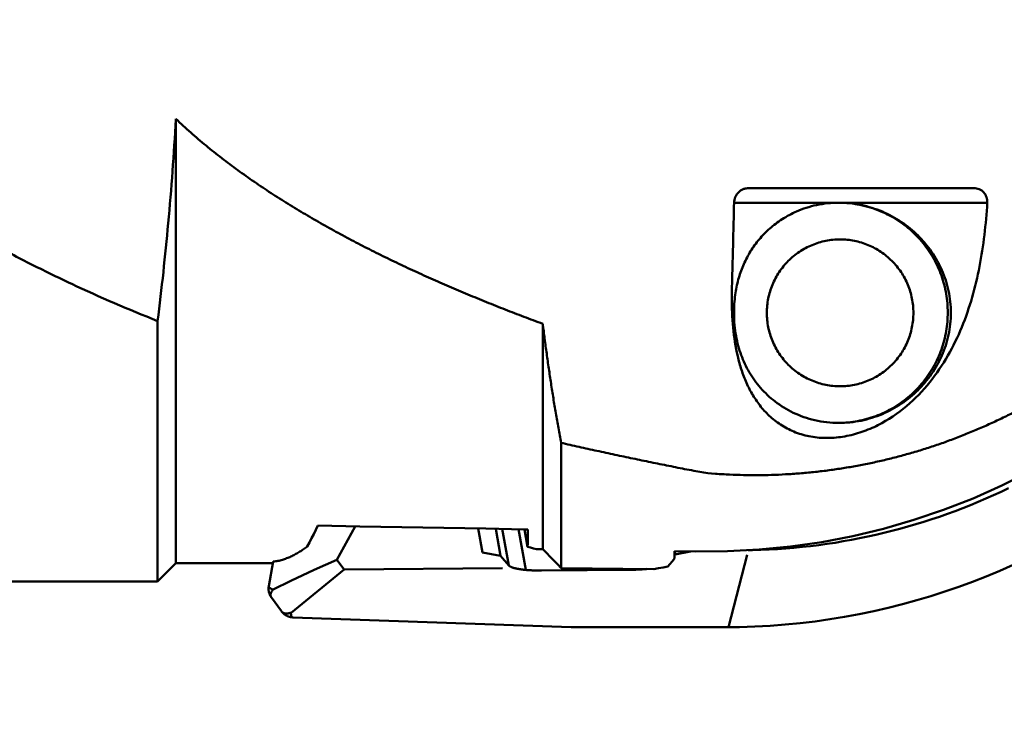
# Model space of a CAD drawing. Units: millimetres. Extents: x -125 to 92, y -58 to 79.
# Drawn here: x 16 to 29, y -11 to -1 of the extents above; entities that cross this region are included whole.
import ezdxf

# ---------------------------------------------------------------- set-up
doc = ezdxf.new("R2010")
doc.units = ezdxf.units.MM
doc.layers.add('1', color=4, linetype='Continuous', lineweight=50)
doc.layers.add('2', color=7, linetype='Continuous', lineweight=25)
doc.styles.add('simplex', font='txt.shx', dxfattribs={"height": 3.5})
doc.dimstyles.new('\\M+18352\\M+18373\\M+1815B - ISO-25', dxfattribs={"dimscale": 0, "dimtxt": 3.5, "dimasz": 3.5, "dimexe": 1.5, "dimexo": 0, "dimgap": 2.3, "dimtad": 1, "dimdsep": 46, "dimtxsty": 'simplex', "dimcen": 0.09, "dimclrd": 256, "dimclre": 256, "dimclrt": 256, "dimadec": 0, "dimazin": 0, "dimtfac": 1, "dimtofl": 0, "dimtmove": 0, "dimatfit": 3, "dimfxl": 1, "dimtolj": 1, "dimlwd": -1, "dimlwe": -1, "dimarcsym": 0})

# ---------------------------------------------------------------- blocks, each defined once
blk = doc.blocks.new('*D30')
at = {"layer": '2'}
for p, q in [((25.53, 9.525), (56.41, 9.525)), ((54.91, 6.025), (54.91, -9.525)), ((54.91, -9.525), (54.91, -58.458))]:
    blk.add_line(p, q, dxfattribs=at)
blk.add_solid([(54.326, 6.025), (55.493, 6.025), (54.91, 9.525)], dxfattribs=at)
at = {"layer": 'Defpoints', "color": 0}
for p in [(25.53, 9.525), (54.91, 9.525), (25.53, -9.525)]:
    blk.add_point(p, dxfattribs=at)
at = {"layer": '2', "insert": (50.86, -35.742), "char_height": 3.5, "attachment_point": 5, "rotation": 90, "style": 'simplex'}
blk.add_mtext('\\A1;%%c19.05 [%%C.750"]', dxfattribs=at)
blk = doc.blocks.new('_None')

msp = doc.modelspace()

# ---------------------------------------------------------------- linework, layer by layer
at = {"layer": '1'}
for p, q in [((18, -2.59996277), (18, -8.65)), ((25.81095807, -3.54143679), (28.87455159, -3.54143679)), ((27.03595147, -3.74143679), (25.60752591, -3.74143679)), ((27.03604167, -3.74143679), (27.03595165, -3.74143679)), ((29.05911304, -3.74143679), (27.03613527, -3.7414368)), ((26.45676077, -3.86201876), (26.43530933, -3.87165899)), ((17.75, -5.34962842), (17.75, -8.9)), ((23, -5.39106022), (23, -8.46105156)), ((23.25, -7.01213831), (23.25, -8.71852967)), ((20.19550431, -8.60557112), (20.4427434, -8.15027409)), ((22.17718845, -8.50676824), (22.11811867, -8.17963108)), ((22.35950886, -8.18388725), (22.42617226, -8.55307902)), ((22.44900079, -8.18545962), (22.53901692, -8.68398226)), ((22.76803619, -8.74436772), (22.66777363, -8.18909884)), ((22.79435228, -8.42734917), (22.75056105, -8.19072829)), ((22.42617226, -8.55307902), (22.17718845, -8.50676824)), ((22.53901692, -8.68398226), (22.42617226, -8.55307902)), ((24.79391328, -8.48758964), (25.08892149, -8.49234438)), ((24.80725484, -8.53230778), (24.79411161, -8.54513427)), ((24.79919568, -8.48767497), (24.80725484, -8.53230778)), ((25.01614951, -8.49117403), (24.80725484, -8.53230778)), ((25.53123415, -9.524834), (25.78778163, -8.53858166)), ((18, -8.65), (17.75, -8.9)), ((18, -8.65), (19.3229517, -8.65)), ((19.26568355, -8.96378626), (19.32650406, -8.63053574)), ((20.19550431, -8.60557112), (20.29234773, -8.73663131)), ((20.29234773, -8.73663131), (22.45075134, -8.71780259)), ((20.29234773, -8.73663131), (19.56943455, -9.32622143)), ((24.22840747, -8.74095175), (22.9812957, -8.75186411)), ((24.21349149, -8.72820211), (24.21581947, -8.74109481)), ((17.75, -8.9), (0.3, -8.9)), ((19.30134877, -9.11812189), (19.43890923, -9.30747888)), ((19.59197341, -9.3895218), (23.38606046, -9.525)), ((23.38606046, -9.525), (25.475, -9.525))]:
    msp.add_line(p, q, dxfattribs=at)
for points in [[(18, -2.59996277, 0.009003502), (18.20214965, -2.78557639, 0.0089699473), (18.41091395, -2.96372312, 0.0078784821), (18.62555691, -3.13474768, 0.0072515453), (18.84527016, -3.29920997, 0.0066616667), (19.06947546, -3.45749592, 0.0061191009), (19.29764864, -3.61000915, 0.0056541681), (19.52934901, -3.75711016, 0.0052452301), (19.76420073, -3.89912751, 0.0048806868), (20.00187803, -4.03636484, 0.004550522), (20.24210078, -4.16909739, 0.0042608189), (20.48462545, -4.29757688, 0.0040002969), (20.72923838, -4.42203518, 0.0037602673), (20.97575324, -4.54268342, 0.0035506308), (21.2240058, -4.659715, 0.0033550629), (21.47385017, -4.77330894, 0.0031736214), (21.72515672, -4.88363143, 0.0030250743), (21.97781098, -4.99083218, 0.0028796358), (22.23171371, -5.0950402, 0.0027013479), (22.48676408, -5.19640738, 0.0026002951), (22.74287021, -5.29508257, 0.0026564452), (23, -5.39106022)], [(23, -5.39106022, 0.0016684737), (23.02616839, -5.59444403, 0.0016358077), (23.05367976, -5.79765107, 0.0017153551), (23.08254644, -6.00066996, 0.0018195818), (23.11284894, -6.20347931, 0.001896397), (23.14465804, -6.40605784, 0.0020283271), (23.17804956, -6.60838151, 0.0021826522), (23.21310548, -6.81017196, 0.0021457237), (23.25, -7.01213831)], [(29.42579455, -6.5935306, -0.0060694046), (29.25457122, -6.67883408, -0.0060815403), (29.08132566, -6.7599518, -0.0060959509), (28.90615615, -6.83682659, -0.0061079365), (28.7291627, -6.90940349, -0.0061222025), (28.55044719, -6.9776299, -0.006133915), (28.37011321, -7.04145564, -0.0061478808), (28.18826604, -7.10083298, -0.0061592165), (28.00501264, -7.15571691, -0.0061727345), (27.82046148, -7.20606488, -0.0061835857), (27.63472262, -7.25183737, -0.0061964865), (27.4479075, -7.29299735, -0.0062068278), (27.26012898, -7.32951108, -0.0062189399), (27.0715011, -7.36134735, -0.0062284959), (26.88213924, -7.38847858, -0.0062396886), (26.69215988, -7.41087974, -0.0062490728), (26.50168034, -7.42852942, -0.006258869), (26.31081847, -7.44140878, -0.0062655287), (26.119694, -7.44950398, -0.0062755072), (25.92842849, -7.45280346, -0.0062879702), (25.73713983, -7.4512967, -0.0062895124), (25.5459422, -7.444977, -0.0062776749), (25.35497182, -7.43385502)], [(19.7911367, -8.42529045, -0.0105869948), (19.74053017, -8.46088336, -0.0098375355), (19.68850446, -8.49438556, -0.0109511574), (19.63516189, -8.52575685, -0.0135595816), (19.58035414, -8.55447253, -0.0161282068), (19.52394016, -8.57988505, -0.0188492952), (19.46589695, -8.60129672, -0.022302382), (19.40629691, -8.6178674, -0.0262856815), (19.34536095, -8.62859887, -0.0090912668), (19.32650406, -8.63053574, -0.0090912668)]]:
    msp.add_lwpolyline(points, format="xyb", dxfattribs=at)
for points in [[(25.08892149, -8.49234438), (25.5190312, -8.48944353), (25.94864181, -8.46692924), (26.37682415, -8.42484504), (26.80266988, -8.36327783), (27.22527573, -8.28235741), (27.64374471, -8.18225633), (28.05719028, -8.06318902), (28.46473457, -7.92541221), (28.86550832, -7.7692257), (29.25865428, -7.59497199), (29.64332845, -7.40303654), (30.01870107, -7.19384828), (30.38395771, -6.96788043), (30.69870159, -6.75272121)], [(23.25000011, -7.01213972), (23.28053651, -7.01910386), (23.31107712, -7.02604948), (23.34162193, -7.03297664), (23.37217092, -7.03988537), (23.40272405, -7.04677572), (23.43328131, -7.05364773), (23.46384269, -7.06050146), (23.49440814, -7.06733693), (23.52497767, -7.0741542), (23.55555123, -7.08095332), (23.58612882, -7.08773431), (23.61671041, -7.09449724), (23.64729598, -7.10124215), (23.6778855, -7.10796907), (23.70847895, -7.11467806), (23.7390763, -7.12136915), (23.76967754, -7.12804242), (23.80028264, -7.13469793), (23.83089158, -7.14133573), (23.86150434, -7.14795588), (23.89212089, -7.15455846), (23.92274122, -7.16114351), (23.9533653, -7.16771111), (23.9839931, -7.1742613), (24.0146246, -7.18079416), (24.04525979, -7.18730974), (24.07589864, -7.19380811), (24.10654112, -7.20028932), (24.13718722, -7.20675343), (24.16783691, -7.21320052), (24.19849017, -7.21963064), (24.22914697, -7.22604384), (24.2598073, -7.2324402), (24.29047113, -7.23881977), (24.32113844, -7.24518261), (24.35180921, -7.25152878), (24.38170887, -7.25769875), (24.41238647, -7.26401219), (24.44306749, -7.27030908), (24.47375191, -7.27658937), (24.50443973, -7.28285306), (24.53513095, -7.28910011), (24.56582556, -7.29533051), (24.59652355, -7.30154424), (24.62722492, -7.30774127), (24.65792965, -7.31392157), (24.68863776, -7.32008514), (24.71934921, -7.32623194), (24.75006402, -7.33236195), (24.78078218, -7.33847516), (24.81150368, -7.34457153), (24.8422285, -7.35065106), (24.87295666, -7.3567137), (24.90368814, -7.36275945), (24.93442293, -7.36878828), (24.96516102, -7.37480017), (24.99590242, -7.3807951), (25.02664712, -7.38677304), (25.0573951, -7.39273397), (25.08892149, -7.39882747)], [(25.35497182, -7.43385502), (25.30145677, -7.42941224), (25.24806286, -7.42368358), (25.19482254, -7.41667222), (25.14176478, -7.40838472), (25.08892149, -7.39882747)], [(25.79890644, -8.47477631), (25.86036109, -8.4737654), (25.97330429, -8.47039691), (26.08619117, -8.46551905), (26.19900632, -8.45913245), (26.31172245, -8.45123865), (26.42432622, -8.44183862), (26.53679131, -8.43093455), (26.64910349, -8.41852785), (26.76123932, -8.40462107), (26.87318025, -8.38921653), (26.98490725, -8.3723168), (27.09639631, -8.35392554), (27.20763298, -8.33404513), (27.31859111, -8.31268028), (27.42925794, -8.28983343), (27.53960765, -8.26550992), (27.64962602, -8.23971286), (27.75928958, -8.21244772), (27.86857966, -8.18371919), (27.97747803, -8.15353203), (28.08596171, -8.12189265), (28.1940169, -8.08880507), (28.30161836, -8.05427701), (28.40875353, -8.0183125), (28.51539689, -7.98092009), (28.62153441, -7.9421047), (28.7271437, -7.90187451), (28.83220701, -7.86023632), (28.9367071, -7.81719695), (29.04062212, -7.7727654), (29.14393862, -7.72694741), (29.24663207, -7.67975385), (29.34869029, -7.63119032)], [(19.93526317, -8.1401498), (19.90715699, -8.19753971), (19.87879062, -8.25480186), (19.85015872, -8.31193215), (19.82097917, -8.36878373), (19.7911367, -8.42529045)], [(19.93526317, -8.1401498), (20.50726616, -8.15066925), (21.0792714, -8.16106525), (21.65127888, -8.17133797), (22.22328854, -8.18148811), (22.750561, -8.19073151)], [(22.750561, -8.19073151), (22.79530036, -8.19151582)], [(22.79530036, -8.19151582), (22.79642003, -8.23867986), (22.79697198, -8.28585489), (22.79694992, -8.33303368), (22.79610989, -8.38020383), (22.79435228, -8.42734917)], [(22.79435228, -8.42734917), (22.8343403, -8.43857133), (22.87450868, -8.44953022), (22.91455534, -8.46014461)], [(22.91455534, -8.46014461), (22.94303689, -8.4604472), (22.97151673, -8.4607495), (23, -8.46105156)], [(23, -8.46105156), (23.0499814, -8.51256524), (23.09997222, -8.56406978), (23.14997239, -8.61556524), (23.19998167, -8.66705185), (23.25, -8.71852967)], [(24.79370702, -8.58789283), (24.76425534, -8.62696464), (24.73411356, -8.66332721), (24.7032877, -8.69696237)], [(24.79391328, -8.48758964), (24.7941579, -8.52262085), (24.79408914, -8.55605814), (24.79370702, -8.58789283)], [(20.19550431, -8.60557112), (19.88341504, -8.74456132), (19.56623803, -8.89340132), (19.32483846, -9.01189916)], [(22.9812957, -8.75186411), (22.96855341, -8.75194117), (22.95581246, -8.75194987), (22.94308285, -8.75188999), (22.9303747, -8.75176133), (22.91769817, -8.75156374), (22.90506354, -8.75129716), (22.89248113, -8.75096156), (22.87996134, -8.75055698), (22.86751459, -8.75008353), (22.85515137, -8.74954135), (22.84288215, -8.74893069), (22.83071745, -8.74825185), (22.81866774, -8.74750517), (22.80674351, -8.7466911), (22.79495517, -8.74581012), (22.78331313, -8.74486282), (22.77182768, -8.74384983), (22.76050905, -8.74277186), (22.74936737, -8.74162968), (22.73841264, -8.74042416), (22.72765474, -8.73915621), (22.71710337, -8.73782683), (22.70676808, -8.73643707), (22.69665824, -8.73498806), (22.68678298, -8.73348099), (22.67715124, -8.73191714), (22.66777173, -8.73029783), (22.65865288, -8.72862443), (22.64980288, -8.72689841), (22.64122961, -8.72512126), (22.63294069, -8.72329456), (22.62494342, -8.72141991), (22.61724476, -8.71949899), (22.60985138, -8.71753352), (22.60276959, -8.71552524), (22.59600534, -8.71347597), (22.58956426, -8.71138754), (22.5834516, -8.70926184), (22.57767223, -8.70710078), (22.57223067, -8.70490629), (22.56713106, -8.70268035), (22.56237716, -8.70042494), (22.55797235, -8.69814207), (22.55391965, -8.69583376), (22.55022169, -8.69350205), (22.54688073, -8.691149), (22.54389866, -8.68877664), (22.541277, -8.68638704), (22.53901692, -8.68398226)], [(23.24998943, -8.71851879), (24.51405531, -8.73117268)], [(24.51405531, -8.73117268), (24.57739694, -8.72013431), (24.6404756, -8.70873015), (24.7032877, -8.69696237)], [(24.4191477, -8.73023467), (24.41007522, -8.73114985), (24.39868026, -8.73222805), (24.38714791, -8.73324878), (24.37548588, -8.7342112), (24.36370199, -8.73511452), (24.35180422, -8.73595796), (24.33980066, -8.73674079), (24.32769953, -8.73746229), (24.31550919, -8.73812177), (24.30323811, -8.73871859), (24.29089491, -8.73925214), (24.27848834, -8.73972183), (24.26602725, -8.74012712), (24.25352065, -8.74046751), (24.24097764, -8.74074252), (24.22840747, -8.74095175)], [(19.30134877, -9.11812189), (19.29763483, -9.11283367), (19.29408953, -9.10742583), (19.29071859, -9.10190705), (19.28752604, -9.09628426), (19.28451207, -9.09055775), (19.28168071, -9.08473446), (19.27903631, -9.0788232), (19.27658115, -9.07282899), (19.27431598, -9.06675278), (19.27224466, -9.0606036), (19.27037036, -9.05439026), (19.2686938, -9.04811389), (19.2672171, -9.04177994), (19.2659431, -9.0353982), (19.26487368, -9.02897619), (19.26400949, -9.02251416), (19.26335257, -9.01602097), (19.26290451, -9.00950667), (19.26266613, -9.00297452), (19.26263851, -8.99642876), (19.26282255, -8.9898798), (19.26321861, -8.98333686), (19.26382743, -8.97680093), (19.26464927, -8.97028046), (19.26568355, -8.96378626)], [(19.26568354, -8.96378628), (19.26546898, -8.96591473), (19.26564486, -8.96868082), (19.26618027, -8.97105782), (19.2672528, -8.97388492), (19.26858759, -8.97640083), (19.26982403, -8.97829921), (19.27141586, -8.98039855), (19.27344731, -8.98272084), (19.27602185, -8.9852892), (19.27755138, -8.98667301), (19.27926684, -8.98812756), (19.28118836, -8.98965544), (19.28333892, -8.99125965), (19.28574392, -8.99294297), (19.28843168, -8.99470795), (19.29143374, -8.99655685), (19.29478542, -8.99849152), (19.29852621, -9.00051322), (19.30270049, -9.00262244), (19.30735825, -9.00481861), (19.31255601, -9.00709975), (19.31835837, -9.00946213), (19.32483846, -9.01189916)], [(19.32483846, -9.01189916), (19.31776947, -9.01977159), (19.31173217, -9.02745094), (19.30667892, -9.03482631), (19.30253273, -9.04181786), (19.2991993, -9.04837456), (19.29657703, -9.05447036), (19.29456654, -9.06009351), (19.29307399, -9.06524174), (19.29200658, -9.06994929), (19.29128623, -9.07425182), (19.29084841, -9.07817774), (19.29063805, -9.08176166), (19.29060979, -9.0850328), (19.29072573, -9.08801748), (19.29095442, -9.09074191), (19.29127033, -9.09323275), (19.29165214, -9.09551019), (19.29208545, -9.09760713), (19.2930553, -9.10132054), (19.29410364, -9.10449654), (19.29519281, -9.1072601), (19.29630315, -9.10970319), (19.29740722, -9.11186095), (19.29850787, -9.11380472), (19.29962225, -9.11560376), (19.30076139, -9.11729784)], [(19.59197341, -9.3895218), (19.58525203, -9.38916548), (19.57855056, -9.38857777), (19.57188119, -9.38776055), (19.56525421, -9.3867163), (19.55867126, -9.38544632), (19.55213968, -9.38395274), (19.54567081, -9.3822391), (19.53927399, -9.38030917), (19.53294949, -9.37816408), (19.52670554, -9.37580738), (19.52055236, -9.37324394), (19.51449755, -9.37047827), (19.50854074, -9.36751116), (19.5026904, -9.36434751), (19.49695579, -9.3609934), (19.49134281, -9.35745353), (19.48585115, -9.35372856), (19.48048893, -9.34982459), (19.47526444, -9.34574867), (19.47018191, -9.34150524), (19.4652415, -9.33709511), (19.46045062, -9.3325253), (19.45581663, -9.32780375), (19.45134235, -9.32293428), (19.44702864, -9.31791822), (19.44288206, -9.31276344), (19.43890923, -9.30747888)], [(19.43891364, -9.30748495), (19.44128708, -9.3105278), (19.4426449, -9.31209451), (19.44416839, -9.31372705), (19.44591672, -9.31545876), (19.44793066, -9.31729103), (19.45023379, -9.31920246), (19.45292897, -9.32122507), (19.45614488, -9.32337991), (19.45799903, -9.3245103), (19.46004288, -9.32567124), (19.46229528, -9.32685575), (19.46478991, -9.32806123), (19.46756198, -9.3292807), (19.47064499, -9.33050126), (19.47407648, -9.3317064), (19.47789648, -9.33287455), (19.48214997, -9.33397915), (19.48688917, -9.33498769), (19.49217326, -9.33585979), (19.49806213, -9.33654446), (19.5046128, -9.33697905), (19.51185213, -9.33708916), (19.5198043, -9.33679344), (19.5284764, -9.33600419), (19.53784861, -9.33463144), (19.54786753, -9.33258914), (19.55844078, -9.32980333), (19.56943455, -9.32622143)], [(19.56943455, -9.32622143), (19.56897913, -9.33254907), (19.56876445, -9.33824405), (19.56874618, -9.34337432), (19.56888829, -9.34799925), (19.56916117, -9.35217091), (19.56954032, -9.35593521), (19.57000533, -9.35933287), (19.5705391, -9.36240013), (19.57112729, -9.36516938), (19.57175781, -9.36766961), (19.57242047, -9.36992682), (19.57310668, -9.37196444), (19.57452158, -9.37546233), (19.57595683, -9.37830796), (19.57738106, -9.38062061), (19.57877232, -9.38249682), (19.58076709, -9.38466192), (19.58321811, -9.38664739), (19.58541301, -9.38791599), (19.58739746, -9.38871635), (19.58989621, -9.38932098)]]:
    msp.add_lwpolyline(points, dxfattribs=at)
msp.add_arc((25.475, 0), 9.525, 270, 347.382937102, dxfattribs=at)
for points, knots in [([(17.75, -5.35332969), (17.80679794, -4.91022045), (17.90580028, -3.99500106), (17.97303577, -3.07694359), (18, -2.60412118)], [0, 0, 0, 0, 0.4854094844, 1, 1, 1, 1]), ([(13.35, -2.78836008), (13.50689247, -2.93503987), (13.83321072, -3.21425763), (14.35012374, -3.59665255), (14.88706835, -3.94750926), (15.43937827, -4.27118479), (16.00380981, -4.57124297), (16.76901533, -4.94343691), (17.35544654, -5.19532371), (17.75, -5.35332969)], [0, 0, 0, 0, 0.1258467338, 0.2513226438, 0.376516168, 0.5014908716, 0.6262959591, 0.7509685502, 1, 1, 1, 1]), ([(25.60752591, -3.74143679), (25.60779194, -3.72885223), (25.6107197, -3.70352728), (25.6221701, -3.66682717), (25.64052326, -3.63243185), (25.6653921, -3.60167476), (25.6960911, -3.5758971), (25.73157802, -3.55638521), (25.7703989, -3.54420689), (25.79746996, -3.54143679), (25.81095807, -3.54143679)], [0, 0, 0, 0, 0.1198112959, 0.2409931955, 0.3639003038, 0.4886725697, 0.615198827, 0.7430744961, 0.8716151426, 1, 1, 1, 1]), ([(28.87481012, -3.54143489), (28.90058239, -3.54143489), (28.9517826, -3.55202511), (29.01467962, -3.59720578), (29.05403714, -3.66391016), (29.06066161, -3.71566091), (29.05911304, -3.74143679)], [0, 0, 0, 0, 0.2548084064, 0.4995925089, 0.74469635, 1, 1, 1, 1]), ([(29.05911304, -3.74143679), (29.05031601, -3.88786261), (29.02537538, -4.17866348), (28.95980434, -4.6095578), (28.86024739, -5.03072645), (28.71975244, -5.43948569), (28.53016311, -5.83136127), (28.28195436, -6.19857117), (27.96560566, -6.52677262), (27.64213082, -6.74545773), (27.38746045, -6.85383166), (27.23442501, -6.90014006), (27.07954004, -6.93432161), (26.88520175, -6.95318082), (26.65814649, -6.93492283), (26.44804734, -6.87708015), (26.26185002, -6.78471122), (26.10248165, -6.66461726), (25.9696022, -6.52331424), (25.86107134, -6.36600708), (25.77415385, -6.19650122), (25.70614382, -6.01750006), (25.63697284, -5.76695828), (25.58699405, -5.43758471), (25.57659388, -5.16974047), (25.57666511, -5.03371958)], [0, 0, 0, 0, 0.0642483175, 0.1277524894, 0.1907353058, 0.2535461175, 0.3166936718, 0.3808669673, 0.4468683142, 0.515225942, 0.5501819448, 0.5677159992, 0.5851902034, 0.6195968155, 0.6527949702, 0.6844057525, 0.7144563578, 0.7432856818, 0.7713441409, 0.7990479172, 0.8267182737, 0.854578161, 0.8827711413, 0.9404245437, 1, 1, 1, 1]), ([(25.57906352, -4.87626572), (25.58176722, -4.78388968), (25.5924246, -4.40564377), (25.60148195, -4.02735318), (25.60752591, -3.74143679)], [0, 0, 0, 0, 0.2442299383, 1, 1, 1, 1]), ([(27.03595166, -3.74143679), (26.93409121, -3.74143678), (26.73522644, -3.76205684), (26.54502105, -3.82323885), (26.45676077, -3.86201876)], [0, 0, 0, 0, 0.513760175, 1, 1, 1, 1]), ([(27.60046761, -3.85561724), (27.51137696, -3.81866408), (27.32561254, -3.76188891), (27.13238338, -3.74202801), (27.03595064, -3.74146667)], [0, 0, 0, 0, 0.5000415616, 1, 1, 1, 1]), ([(28.56357007, -5.24143679), (28.56357007, -5.19053456), (28.55810284, -5.08915701), (28.52617549, -4.89194309), (28.44982265, -4.65795024), (28.33073631, -4.44596317), (28.21449796, -4.29379619), (28.08392711, -4.15218462), (27.89402319, -3.99651976), (27.67576725, -3.87783674), (27.48703246, -3.80831397), (27.33918996, -3.76996346), (27.18825907, -3.74666988), (27.08663893, -3.74143989), (27.03604167, -3.74143679)], [0, 0, 0, 0, 0.0644315957, 0.1282047745, 0.2525036745, 0.3737061426, 0.4340347633, 0.4945816089, 0.6172173397, 0.7429626514, 0.8070022822, 0.8714647069, 0.9359544338, 1, 1, 1, 1]), ([(26.43530933, -3.87165899), (26.36765725, -3.90274489), (26.24022194, -3.97408043), (26.07204144, -4.10660242), (25.93129637, -4.25670438), (25.81674742, -4.42097063), (25.72686048, -4.59811491), (25.66023155, -4.79039587), (25.61690692, -5.0061663), (25.60725824, -5.15942662), (25.60725824, -5.24143679)], [0, 0, 0, 0, 0.1319241451, 0.2574640862, 0.3779975636, 0.4952010149, 0.6111383811, 0.728887691, 0.8546837446, 1, 1, 1, 1]), ([(27.60046761, -3.85561724), (27.67901624, -3.8882961), (27.79298622, -3.94764006), (27.93278975, -4.04509094), (28.06385706, -4.1542117), (28.20947291, -4.31113912), (28.32622785, -4.49066248), (28.40023688, -4.64452661), (28.46090918, -4.80422676), (28.51080906, -5.01283088), (28.52723915, -5.26961117), (28.49980319, -5.52560036), (28.4292579, -5.77329905), (28.31767601, -6.00546466), (28.19306905, -6.1804831), (28.07677017, -6.30614252), (27.9501981, -6.42147764), (27.77419179, -6.54474954), (27.57978954, -6.63629728), (27.41679805, -6.68888938), (27.24995594, -6.72742023), (27.12146451, -6.74014908), (27.03596436, -6.74130081)], [0, 0, 0, 0, 0.0622768265, 0.0934571847, 0.1246393875, 0.1869805311, 0.2493589594, 0.2805902671, 0.3118310312, 0.374284189, 0.4367730779, 0.4992908327, 0.5618300048, 0.6243875391, 0.6869578055, 0.7182743517, 0.7495922782, 0.8121748144, 0.87476229, 0.9060819975, 0.9374064435, 1, 1, 1, 1]), ([(27.05339774, -6.24143679), (26.98814167, -6.24143679), (26.88985788, -6.23174125), (26.76304362, -6.19991007), (26.63989593, -6.15580104), (26.49498616, -6.07826326), (26.36800732, -5.97387678), (26.28020929, -5.87683813), (26.20228679, -5.7716668), (26.12481626, -5.62655086), (26.06764531, -5.4377793), (26.04832932, -5.24143679), (26.06764531, -5.04509428), (26.12481626, -4.85632272), (26.20228679, -4.71120678), (26.28020929, -4.60603545), (26.36800732, -4.5089968), (26.49498616, -4.40461032), (26.63989593, -4.32707254), (26.76304362, -4.28296351), (26.88985788, -4.25113233), (26.98814167, -4.24143679), (27.05339774, -4.24143679)], [0, 0, 0, 0, 0.0624391388, 0.0937025353, 0.1249601584, 0.1874175246, 0.2498903389, 0.2811705895, 0.3124550633, 0.3749600345, 0.4374768206, 0.5, 0.5625231794, 0.6250399655, 0.6875449367, 0.7188294105, 0.7501096611, 0.8125824754, 0.8750398416, 0.9062974647, 0.9375608612, 1, 1, 1, 1]), ([(27.05339774, -6.24143679), (27.11865381, -6.24143679), (27.2169376, -6.23174125), (27.34375185, -6.19991007), (27.46689954, -6.15580104), (27.61180932, -6.07826326), (27.73878816, -5.97387678), (27.82658619, -5.87683813), (27.90450869, -5.7716668), (27.98197921, -5.62655086), (28.03915017, -5.4377793), (28.05846615, -5.24143679), (28.03915017, -5.04509428), (27.98197921, -4.85632272), (27.90450869, -4.71120678), (27.82658619, -4.60603545), (27.73878816, -4.5089968), (27.61180932, -4.40461032), (27.46689954, -4.32707254), (27.34375185, -4.28296351), (27.2169376, -4.25113233), (27.11865381, -4.24143679), (27.05339774, -4.24143679)], [0, 0, 0, 0, 0.0624391388, 0.0937025353, 0.1249601584, 0.1874175246, 0.2498903389, 0.2811705895, 0.3124550633, 0.3749600345, 0.4374768206, 0.5, 0.5625231794, 0.6250399655, 0.6875449367, 0.7188294105, 0.7501096611, 0.8125824754, 0.8750398416, 0.9062974647, 0.9375608612, 1, 1, 1, 1]), ([(25.57666511, -5.03371958), (25.57667196, -5.02065267), (25.57690071, -4.96816115), (25.57791011, -4.91567368), (25.57906352, -4.87626572)], [0, 0, 0, 0, 0.2489327618, 1, 1, 1, 1]), ([(25.60725824, -5.24143679), (25.60725824, -5.29693507), (25.61179045, -5.40238822), (25.63161264, -5.55262517), (25.66216081, -5.68934779), (25.715624, -5.85746454), (25.80889592, -6.05538242), (25.96438425, -6.2711674), (26.16604431, -6.46060095), (26.41603247, -6.61414708), (26.71129103, -6.71734443), (26.92586203, -6.74143643), (27.03597507, -6.74143622)], [0, 0, 0, 0, 0.0720542383, 0.1368209055, 0.1965080903, 0.2536906054, 0.3656245401, 0.4789299909, 0.5970331287, 0.7225251641, 0.8570386039, 1, 1, 1, 1]), ([(27.03597507, -6.74143622), (27.08657269, -6.74143613), (27.18819588, -6.73621007), (27.33913196, -6.71292337), (27.4869806, -6.67457558), (27.67572322, -6.60505712), (27.89398938, -6.48637706), (28.0839026, -6.33071223), (28.21448012, -6.18909971), (28.3307243, -6.03693096), (28.4498162, -5.82493959), (28.52617291, -5.59094111), (28.55810259, -5.39372159), (28.56357007, -5.2923408), (28.56357007, -5.24143679)], [0, 0, 0, 0, 0.0640442314, 0.1285352376, 0.1929974083, 0.2570371789, 0.3827829288, 0.5054186478, 0.5659653508, 0.6262938858, 0.7474959885, 0.8717947534, 0.9355679555, 1, 1, 1, 1])]:
    msp.add_open_spline(points, degree=3, knots=knots, dxfattribs=at)

# ---------------------------------------------------------------- dimensions: what is measured, and where the dimension line sits
at = {"layer": '2'}
dim = msp.add_linear_dim(base=(54.9096883449, 9.525), p1=(25.5299741869, -9.525), p2=(25.5299936266, 9.525), angle=270, text='%%c<>', dimstyle='\\M+18352\\M+18373\\M+1815B - ISO-25', override={"dimscale": 1, "dimdec": 8, "dimblk1": 'None', "dimsah": 1, "dimse1": 1}, dxfattribs=at)
dim.commit()
dim.dimension.update_dxf_attribs({"geometry": '*D30', "text_midpoint": (54.9096883449, -35.7416666667), "dimtype": 160})

doc.saveas('drawing.dxf')
